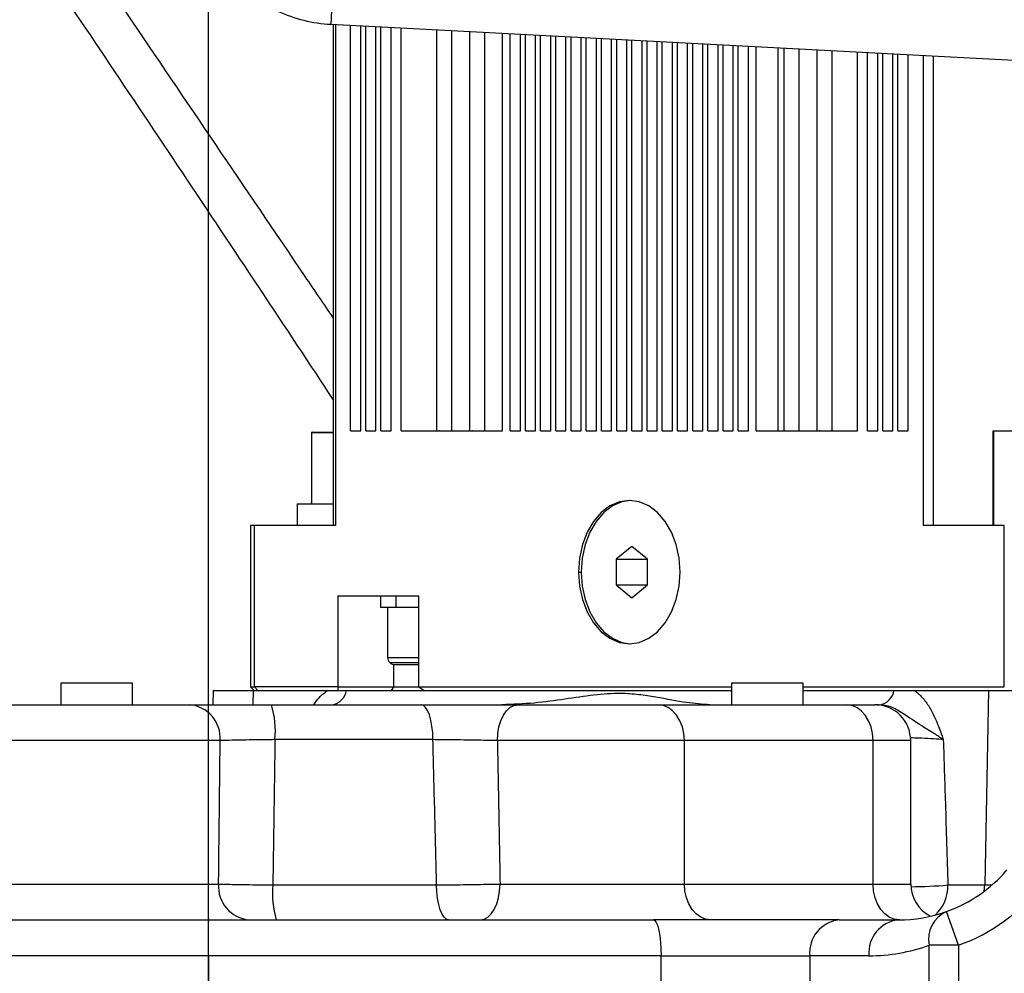
# Model space of a CAD drawing. Units: millimetres. Extents: x 1802 to 23253, y 249 to 9017.
# Drawn here: x 7825 to 7962, y 2719 to 2852 of the extents above; entities that cross this region are included whole.
import ezdxf

# ---------------------------------------------------------------- set-up
doc = ezdxf.new("R2010")
doc.units = ezdxf.units.MM
doc.header["$LTSCALE"] = 0.02
doc.header["$PDSIZE"] = -1
doc.dimstyles.new('EFORT-ST-5', dxfattribs={"dimtxt": 7.5, "dimasz": 7.5, "dimexe": 1.25, "dimexo": 0.625, "dimtad": 1, "dimlfac": 3, "dimdsep": 46, "dimtxsty": 'Standard', "dimcen": 2.5, "dimclrd": 3, "dimclre": 3, "dimadec": 0, "dimazin": 0, "dimtfac": 1, "dimtmove": 0, "dimatfit": 3, "dimfxl": 1, "dimarcsym": 0})
doc.dimstyles.new('运动范围 EFORT-ST-5', dxfattribs={"dimtxt": 75, "dimasz": 75, "dimexe": 1.25, "dimexo": 0.625, "dimtad": 1, "dimdec": 1, "dimlfac": 3, "dimdsep": 46, "dimtxsty": 'Standard', "dimcen": 2.5, "dimclrd": 3, "dimclre": 3, "dimadec": 0, "dimazin": 0, "dimtfac": 1, "dimtmove": 0, "dimatfit": 3, "dimfxl": 1, "dimarcsym": 0})

# ---------------------------------------------------------------- blocks, each defined once
blk = doc.blocks.new('*D149')
at = {"color": 3, "lineweight": -2}
for p, q in [((7442.07, 3052.68), (8670.95, 3052.68)), ((8669.7, 2977.68), (8669.7, 2342.68)), ((7649.87, 2267.68), (8670.95, 2267.68))]:
    blk.add_line(p, q, dxfattribs=at)
at = {"color": 3}
for points in [[(8682.2, 2977.68), (8657.2, 2977.68), (8669.7, 3052.68)], [(8657.2, 2342.68), (8682.2, 2342.68), (8669.7, 2267.68)]]:
    blk.add_solid(points, dxfattribs=at)
at = {"layer": 'Defpoints', "color": 0}
for p in [(7441.45, 3052.68), (7649.25, 2267.68), (8669.7, 2267.68)]:
    blk.add_point(p, dxfattribs=at)
at = {"color": 0, "insert": (8631.58, 2660.18), "char_height": 75, "attachment_point": 5, "rotation": 90}
blk.add_mtext('785', dxfattribs=at)
blk = doc.blocks.new('*D150')
at = {"color": 3, "lineweight": -2}
for p, q in [((7441.45, 3053.31), (7441.45, 4727.64)), ((7851.45, 2268.31), (7851.45, 4727.64)), ((7776.45, 4726.39), (7516.45, 4726.39))]:
    blk.add_line(p, q, dxfattribs=at)
at = {"color": 3}
for points in [[(7516.45, 4738.89), (7516.45, 4713.89), (7441.45, 4726.39)], [(7776.45, 4713.89), (7776.45, 4738.89), (7851.45, 4726.39)]]:
    blk.add_solid(points, dxfattribs=at)
at = {"layer": 'Defpoints', "color": 0}
for p in [(7441.45, 4726.39), (7441.45, 3052.68), (7851.45, 2267.68)]:
    blk.add_point(p, dxfattribs=at)
at = {"color": 0, "insert": (7646.45, 4764.51), "char_height": 75, "attachment_point": 5}
blk.add_mtext('410', dxfattribs=at)
blk = doc.blocks.new('*D168')
at = {"color": 3, "lineweight": -2}
for p, q in [((5059.35, 3154.03), (5059.35, 1588.08)), ((7851.45, 2292.49), (7851.45, 1588.08)), ((5134.35, 1589.33), (7776.45, 1589.33))]:
    blk.add_line(p, q, dxfattribs=at)
at = {"color": 3}
for points in [[(5134.35, 1601.83), (5134.35, 1576.83), (5059.35, 1589.33)], [(7776.45, 1576.83), (7776.45, 1601.83), (7851.45, 1589.33)]]:
    blk.add_solid(points, dxfattribs=at)
at = {"layer": 'Defpoints', "color": 0}
for p in [(5059.35, 3154.65), (7851.45, 2293.12), (7851.45, 1589.33)]:
    blk.add_point(p, dxfattribs=at)
at = {"color": 0, "insert": (6455.4, 1627.46), "char_height": 75, "attachment_point": 5}
blk.add_mtext('2792.1', dxfattribs=at)
blk = doc.blocks.new('*D169')
at = {"color": 3, "lineweight": -2}
for p, q in [((9616.41, 3723.14), (9616.41, 1597.77)), ((7851.45, 2267.06), (7851.45, 1597.77)), ((9541.41, 1599.02), (7926.45, 1599.02))]:
    blk.add_line(p, q, dxfattribs=at)
at = {"color": 3}
for points in [[(7926.45, 1611.52), (7926.45, 1586.52), (7851.45, 1599.02)], [(9541.41, 1586.52), (9541.41, 1611.52), (9616.41, 1599.02)]]:
    blk.add_solid(points, dxfattribs=at)
at = {"layer": 'Defpoints', "color": 0}
for p in [(9616.41, 3723.76), (7851.45, 2267.68), (7851.45, 1599.02)]:
    blk.add_point(p, dxfattribs=at)
at = {"color": 0, "insert": (8733.93, 1637.15), "char_height": 75, "attachment_point": 5}
blk.add_mtext('1765', dxfattribs=at)
blk = doc.blocks.new('*D170')
at = {"color": 3, "lineweight": -2}
for p, q in [((7442.07, 5439.23), (10026.2, 5439.23)), ((10024.95, 5364.23), (10024.95, 2342.68)), ((7852.08, 2267.68), (10026.2, 2267.68))]:
    blk.add_line(p, q, dxfattribs=at)
at = {"color": 3}
for points in [[(10037.45, 5364.23), (10012.45, 5364.23), (10024.95, 5439.23)], [(10012.45, 2342.68), (10037.45, 2342.68), (10024.95, 2267.68)]]:
    blk.add_solid(points, dxfattribs=at)
at = {"layer": 'Defpoints', "color": 0}
for p in [(7441.45, 5439.23), (7851.45, 2267.68), (10024.95, 2267.68)]:
    blk.add_point(p, dxfattribs=at)
at = {"color": 0, "insert": (9986.82, 3853.46), "char_height": 75, "attachment_point": 5, "rotation": 90}
blk.add_mtext('3171.6', dxfattribs=at)

msp = doc.modelspace()

# ---------------------------------------------------------------- linework, layer by layer
at = {"color": 7, "linetype": 'Continuous', "lineweight": 25}
for p, q in [((7887.2312, 3208.5677), (7868.5026, 2851.0579)), ((7868.5026, 2851.0579), (8042.6112, 2841.937)), ((7868.8334, 2851.0406), (7868.8334, 2781.18)), ((7869.1261, 2851.0252), (7869.126, 2781.18)), ((7871.2477, 2794.38), (7871.2476, 2850.9141)), ((7872.6619, 2794.38), (7872.6619, 2850.84)), ((7873.369, 2794.38), (7873.369, 2850.803)), ((7874.7832, 2794.38), (7874.7832, 2850.7289)), ((7875.4903, 2794.38), (7875.4903, 2850.6918)), ((7876.9045, 2794.38), (7876.9045, 2850.6177)), ((7878.3187, 2794.38), (7878.3187, 2850.5437)), ((7883.2559, 2850.285), (7883.2559, 2794.38)), ((7885.3344, 2850.1761), (7885.3344, 2794.38)), ((7887.8521, 2850.0442), (7887.8521, 2794.38)), ((7889.9314, 2849.9353), (7889.9314, 2794.38)), ((7892.4609, 2794.38), (7892.4609, 2849.8028)), ((7893.5215, 2794.38), (7893.5215, 2849.7472)), ((7894.9357, 2794.38), (7894.9357, 2849.6732)), ((7895.6428, 2794.38), (7895.6428, 2849.6361)), ((7897.0571, 2794.38), (7897.0571, 2849.562)), ((7897.7642, 2794.38), (7897.7642, 2849.525)), ((7899.1784, 2794.38), (7899.1784, 2849.4509)), ((7899.8855, 2794.38), (7899.8855, 2849.4139)), ((7901.2997, 2794.38), (7901.2997, 2849.3398)), ((7902.0068, 2794.38), (7902.0068, 2849.3027)), ((7903.421, 2794.38), (7903.421, 2849.2286)), ((7904.1281, 2794.38), (7904.1281, 2849.1916)), ((7905.5423, 2794.38), (7905.5423, 2849.1175)), ((7906.2494, 2794.38), (7906.2494, 2849.0805)), ((7907.6637, 2794.38), (7907.6637, 2849.0064)), ((7908.3708, 2794.38), (7908.3708, 2848.9693)), ((7909.785, 2794.38), (7909.785, 2848.8953)), ((7910.4921, 2794.38), (7910.4921, 2848.8582)), ((7911.9063, 2794.38), (7911.9063, 2848.7841)), ((7912.6134, 2794.38), (7912.6134, 2848.7471)), ((7914.0276, 2794.38), (7914.0276, 2848.673)), ((7914.7347, 2794.38), (7914.7347, 2848.636)), ((7916.1489, 2794.38), (7916.1489, 2848.5619)), ((7916.856, 2794.38), (7916.856, 2848.5248)), ((7918.2703, 2794.38), (7918.2703, 2848.4507)), ((7918.9774, 2794.38), (7918.9774, 2848.4137)), ((7920.3916, 2794.38), (7920.3916, 2848.3396)), ((7921.0987, 2794.38), (7921.0987, 2848.3026)), ((7922.5129, 2794.38), (7922.5129, 2848.2285)), ((7923.22, 2794.38), (7923.22, 2848.1914)), ((7924.6342, 2794.38), (7924.6342, 2848.1174)), ((7925.3413, 2794.38), (7925.3413, 2848.0803)), ((7926.7555, 2794.38), (7926.7555, 2848.0062)), ((7927.8162, 2794.38), (7927.8162, 2847.9507)), ((7930.9013, 2794.38), (7930.9013, 2847.7891)), ((7931.6927, 2847.7476), (7931.6927, 2794.38)), ((7933.767, 2847.6389), (7933.767, 2794.38)), ((7936.2889, 2847.5068), (7936.2889, 2794.38)), ((7938.3667, 2847.398), (7938.3667, 2794.38)), ((7941.9583, 2794.38), (7941.9583, 2847.2098)), ((7943.3725, 2794.38), (7943.3725, 2847.1357)), ((7944.7868, 2794.38), (7944.7868, 2847.0616)), ((7945.4939, 2794.38), (7945.4939, 2847.0246)), ((7946.9081, 2794.38), (7946.9081, 2846.9505)), ((7947.6152, 2794.38), (7947.6152, 2846.9135)), ((7949.0294, 2794.38), (7949.0294, 2846.8394)), ((7951.1509, 2781.18), (7951.1508, 2846.7283)), ((7952.565, 2781.18), (7952.5649, 2846.6542)), ((7865.7781, 2794.08), (7865.7781, 2784.18)), ((7868.8334, 2794.08), (7865.7781, 2794.08)), ((7865.8781, 2794.18), (7868.8334, 2794.18)), ((7871.2477, 2794.38), (7872.6619, 2794.38)), ((7873.369, 2794.38), (7874.7832, 2794.38)), ((7875.4903, 2794.38), (7876.9045, 2794.38)), ((7878.3188, 2794.38), (7883.6035, 2794.38)), ((7883.622, 2794.38), (7883.6034, 2794.38)), ((7883.6406, 2794.38), (7883.622, 2794.38)), ((7883.6407, 2794.38), (7888.1997, 2794.38)), ((7888.2182, 2794.38), (7888.1996, 2794.38)), ((7888.2368, 2794.38), (7888.2182, 2794.38)), ((7888.2369, 2794.38), (7892.4609, 2794.38)), ((7893.5216, 2794.38), (7894.9357, 2794.38)), ((7895.6429, 2794.38), (7897.0571, 2794.38)), ((7897.7642, 2794.38), (7899.1784, 2794.38)), ((7899.8855, 2794.38), (7901.2997, 2794.38)), ((7902.0068, 2794.38), (7903.421, 2794.38)), ((7904.1282, 2794.38), (7905.5423, 2794.38)), ((7906.2495, 2794.38), (7907.6637, 2794.38)), ((7908.3708, 2794.38), (7909.785, 2794.38)), ((7910.4921, 2794.38), (7911.9063, 2794.38)), ((7912.6134, 2794.38), (7914.0276, 2794.38)), ((7914.7348, 2794.38), (7916.1489, 2794.38)), ((7916.8561, 2794.38), (7918.2703, 2794.38)), ((7918.9774, 2794.38), (7920.3916, 2794.38)), ((7921.0987, 2794.38), (7922.5129, 2794.38)), ((7923.22, 2794.38), (7924.6342, 2794.38)), ((7925.3414, 2794.38), (7926.7555, 2794.38)), ((7927.8162, 2794.38), (7932.0403, 2794.38)), ((7932.0588, 2794.38), (7932.0402, 2794.38)), ((7932.0774, 2794.38), (7932.0588, 2794.38)), ((7932.0775, 2794.38), (7936.6365, 2794.38)), ((7936.655, 2794.38), (7936.6364, 2794.38)), ((7936.6736, 2794.38), (7936.655, 2794.38)), ((7936.6737, 2794.38), (7941.9583, 2794.38)), ((7943.3726, 2794.38), (7944.7868, 2794.38)), ((7945.4939, 2794.38), (7946.9081, 2794.38)), ((7947.6152, 2794.38), (7949.0294, 2794.38)), ((7960.909, 2794.38), (7967.4818, 2794.38)), ((7960.909, 2781.18), (7960.909, 2794.38)), ((7960.9675, 2781.18), (7960.9675, 2794.38)), ((7863.7781, 2784.18), (7863.7781, 2781.18)), ((7863.7781, 2784.18), (7868.8334, 2784.18)), ((7857.2781, 2781.18), (7857.2781, 2758.68)), ((7857.8305, 2781.18), (7857.2781, 2781.18)), ((7869.126, 2781.18), (7857.8303, 2781.18)), ((7857.8305, 2758.6801), (7857.8305, 2781.18)), ((7962.4467, 2781.18), (7951.1509, 2781.18)), ((7962.4467, 2758.6801), (7962.4467, 2781.18)), ((7910.492, 2778.2596), (7908.3, 2776.4698)), ((7912.6841, 2776.4698), (7910.492, 2778.2596)), ((7908.3, 2776.4698), (7908.3, 2772.8903)), ((7908.3, 2776.4698), (7912.6841, 2776.4698)), ((7912.6841, 2772.8903), (7912.6841, 2776.4698)), ((7903.0674, 2774.68), (7903.421, 2774.68)), ((7908.3, 2772.8903), (7910.492, 2771.1005)), ((7908.3, 2772.8903), (7912.6841, 2772.8903)), ((7910.492, 2771.1005), (7912.6841, 2772.8903)), ((7869.4799, 2771.38), (7880.7936, 2771.38)), ((7869.48, 2771.38), (7869.48, 2758.6801)), ((7875.4149, 2771.38), (7875.4149, 2769.78)), ((7877.6116, 2769.78), (7877.6116, 2771.38)), ((7880.7937, 2758.6801), (7880.7937, 2771.38)), ((7875.4149, 2769.78), (7877.6116, 2769.78)), ((7876.4149, 2769.78), (7876.4149, 2762.78)), ((7877.6116, 2769.78), (7880.7701, 2769.78)), ((7876.4149, 2762.78), (7880.7886, 2762.78)), ((7876.7078, 2762.0729), (7880.7926, 2762.0729)), ((7877.258, 2761.7924), (7877.258, 2758.68)), ((7877.4149, 2761.78), (7880.7716, 2761.78)), ((7830.8203, 2759.18), (7830.8203, 2756.18)), ((7840.8203, 2759.18), (7830.8203, 2759.18)), ((7840.8203, 2756.18), (7840.8203, 2759.18)), ((7852.0856, 2758.18), (7852.0332, 2756.18)), ((7852.0856, 2758.18), (7857.698, 2758.18)), ((7857.2781, 2758.68), (7857.7781, 2758.18)), ((7857.2781, 2758.68), (7857.8305, 2758.68)), ((7857.661, 2756.18), (7857.698, 2758.18)), ((7857.698, 2758.18), (7868.0285, 2758.18)), ((7869.48, 2758.6801), (7857.8305, 2758.6801)), ((7857.8305, 2758.6801), (7858.3108, 2758.18)), ((7868.0285, 2758.18), (7870.6627, 2758.18)), ((7869.48, 2758.6801), (7869.4801, 2758.18)), ((7869.48, 2758.6801), (7877.258, 2758.68)), ((7870.6627, 2758.18), (7924.3909, 2758.18)), ((7877.258, 2758.68), (7876.9045, 2758.18)), ((7877.258, 2758.68), (7880.7663, 2758.68)), ((7880.7936, 2758.6801), (7924.3909, 2758.6801)), ((7880.7937, 2758.6801), (7881.5009, 2758.18)), ((7924.3909, 2759.18), (7924.3909, 2756.18)), ((7934.3909, 2759.18), (7924.3909, 2759.18)), ((7934.3909, 2756.18), (7934.3909, 2759.18)), ((7934.3909, 2758.6801), (7962.4467, 2758.6801)), ((7934.3909, 2758.18), (7947.0567, 2758.18)), ((7949.898, 2758.18), (7960.2285, 2758.18)), ((7960.2285, 2758.18), (7959.7261, 2731.0492)), ((7960.2285, 2758.18), (7987.3277, 2758.18)), ((7821.0628, 2756.18), (7848.7484, 2756.18)), ((7860.2122, 2756.18), (7881.0823, 2756.18)), ((7894.5684, 2756.18), (7914.1297, 2756.18)), ((7914.1297, 2756.18), (7940.4501, 2756.18)), ((7940.4501, 2756.18), (7944.3909, 2756.18)), ((7944.614, 2756.18), (7945.0567, 2756.18)), ((7882.7402, 2751.3109), (7860.7025, 2751.3109)), ((7853.0578, 2751.18), (7816.1436, 2751.18)), ((7917.8161, 2751.18), (7891.7344, 2751.18)), ((7917.8161, 2731.18), (7917.8161, 2751.18)), ((7944.1365, 2751.18), (7917.8161, 2751.18)), ((7944.1365, 2731.18), (7944.1365, 2751.18)), ((7949.3909, 2751.18), (7944.1365, 2751.18)), ((7949.3909, 2731.18), (7949.3909, 2751.18)), ((7816.2305, 2731.18), (7852.8332, 2731.18)), ((7860.3988, 2731.0492), (7883.2531, 2731.0492)), ((7892.0954, 2731.18), (7917.8161, 2731.18)), ((7917.8161, 2731.18), (7944.1365, 2731.18)), ((7944.1365, 2731.18), (7949.3909, 2731.18)), ((7954.5824, 2731.0492), (7959.7261, 2731.0492)), ((7959.6556, 2730.1782), (7959.7261, 2731.0492)), ((7959.7261, 2731.0492), (7960.737, 2731.0492)), ((7956.0515, 2722.6311), (7954.3728, 2727.3409)), ((7851.4486, 2721.18), (7851.4486, 2726.18)), ((7851.4486, 2726.18), (7913.4851, 2726.18)), ((7939.4057, 2726.18), (7913.4851, 2726.18)), ((7939.4057, 2726.18), (7947.6581, 2726.18)), ((7947.8151, 2726.1801), (7948.0031, 2726.1854)), ((7951.9557, 2708.8211), (7951.9557, 2722.6311)), ((7956.0515, 2722.6311), (7951.9557, 2722.6311)), ((7956.0515, 2722.6311), (7956.0515, 2708.8211)), ((7851.4486, 2721.18), (7851.4486, 2713.18)), ((7914.5735, 2721.18), (7851.4486, 2721.18)), ((7914.5735, 2713.18), (7914.5735, 2721.18)), ((7914.5735, 2721.18), (7935.31, 2721.18)), ((7935.31, 2721.18), (7935.31, 2713.18)), ((7943.5624, 2721.18), (7935.31, 2721.18))]:
    msp.add_line(p, q, dxfattribs=at)
at = {"color": 7, "linetype": 'Continuous', "lineweight": 25, "flags": 128}
for points in [[(7917.2095, 2774.68), (7917.0737, 2776.631), (7916.6713, 2778.5069), (7916.0179, 2780.2358), (7915.1385, 2781.7511), (7914.067, 2782.9947), (7912.8445, 2783.9188), (7911.518, 2784.4879), (7910.1385, 2784.68), (7908.759, 2784.4879), (7907.4325, 2783.9188), (7906.21, 2782.9947), (7905.1385, 2781.7511), (7904.2591, 2780.2358), (7903.6057, 2778.5069), (7903.2033, 2776.631), (7903.0674, 2774.68)], [(7910.3153, 2784.6769), (7909.1125, 2784.4879), (7907.786, 2783.9188), (7906.5636, 2782.9947), (7905.492, 2781.7511), (7904.6127, 2780.2358), (7903.9592, 2778.5069), (7903.5568, 2776.631), (7903.421, 2774.68)], [(7903.0674, 2774.68), (7903.2033, 2772.7291), (7903.6057, 2770.8532), (7904.2591, 2769.1243), (7905.1385, 2767.609), (7906.21, 2766.3654), (7907.4325, 2765.4413), (7908.759, 2764.8722), (7910.1385, 2764.68), (7911.518, 2764.8722), (7912.8445, 2765.4413), (7914.067, 2766.3654), (7915.1385, 2767.609), (7916.0179, 2769.1243), (7916.6713, 2770.8532), (7917.0737, 2772.7291), (7917.2095, 2774.68)], [(7903.421, 2774.68), (7903.5568, 2772.7291), (7903.9592, 2770.8532), (7904.6127, 2769.1243), (7905.492, 2767.609), (7906.5636, 2766.3654), (7907.786, 2765.4413), (7909.1125, 2764.8722), (7910.3153, 2764.6832)], [(7882.7402, 2751.3109), (7882.701, 2752.2676), (7882.6018, 2753.1838), (7882.446, 2754.0255), (7882.2396, 2754.7616), (7881.9901, 2755.3645), (7881.7069, 2755.8119), (7881.4006, 2756.0871), (7881.0823, 2756.18)], [(7891.7344, 2751.18), (7891.7889, 2752.1555), (7891.9501, 2753.0935), (7892.212, 2753.9579), (7892.5645, 2754.7156), (7892.9939, 2755.3374), (7893.4839, 2755.7994), (7894.0155, 2756.084), (7894.5684, 2756.18)], [(7917.8161, 2751.18), (7917.7452, 2752.1555), (7917.5355, 2753.0935), (7917.1948, 2753.9579), (7916.7363, 2754.7156), (7916.1777, 2755.3374), (7915.5404, 2755.7994), (7914.8489, 2756.084), (7914.1297, 2756.18)], [(7944.1365, 2751.18), (7944.0656, 2752.1555), (7943.8559, 2753.0935), (7943.5152, 2753.9579), (7943.0568, 2754.7156), (7942.4981, 2755.3374), (7941.8608, 2755.7994), (7941.1693, 2756.084), (7940.4501, 2756.18)], [(7884.9287, 2726.18), (7884.6071, 2726.273), (7884.2974, 2726.5482), (7884.0112, 2726.9956), (7883.7591, 2727.5985), (7883.5504, 2728.3345), (7883.393, 2729.1763), (7883.2926, 2730.0925), (7883.2531, 2731.0492)], [(7889.3516, 2726.18), (7889.8869, 2726.2761), (7890.4016, 2726.5607), (7890.876, 2727.0227), (7891.2918, 2727.6445), (7891.633, 2728.4022), (7891.8866, 2729.2666), (7892.0427, 2730.2046), (7892.0954, 2731.18)], [(7921.5025, 2726.18), (7920.7833, 2726.2761), (7920.0917, 2726.5607), (7919.4544, 2727.0227), (7918.8958, 2727.6445), (7918.4373, 2728.4022), (7918.0967, 2729.2666), (7917.8869, 2730.2046), (7917.8161, 2731.18)], [(7947.8151, 2726.1801), (7947.0971, 2726.2779), (7946.4068, 2726.5637), (7945.7708, 2727.0263), (7945.2135, 2727.6482), (7944.7561, 2728.4055), (7944.4163, 2729.269), (7944.2071, 2730.2059), (7944.1365, 2731.18)], [(7913.4851, 2726.18), (7913.6975, 2726.084), (7913.9016, 2725.7994), (7914.0898, 2725.3374), (7914.2547, 2724.7156), (7914.3901, 2723.9579), (7914.4906, 2723.0935), (7914.5526, 2722.1555), (7914.5735, 2721.18)]]:
    msp.add_lwpolyline(points, dxfattribs=at)
at = {"color": 7, "linetype": 'Continuous', "lineweight": 18}
msp.add_arc((7441.4486, 3052.68), 1543.0165, 343.9497642, 76.0502358, dxfattribs=at)
at = {"color": 7, "linetype": 'Continuous', "lineweight": 25}
for centre, radius, start, end in [((7869.5489, 2871.0305), 20, 245.001227, 267.001227), ((7865.8781, 2794.08), 0.1, 90, 180), ((7877.4149, 2762.78), 1, 180, 225), ((7877.4149, 2762.78), 1, 225, 270), ((7868.3605, 2758.4823), 2.322, 277.479682, 352.520318), ((7944.7545, 2758.4823), 2.322, 277.479682, 352.520318), ((7848.3754, 2751.5015), 4.6934, 356.072559, 85.441905), ((7848.0339, 2752.4946), 12.7237, 354.662263, 16.837233), ((7944.3909, 2751.18), 5, 0, 90), ((7947.6581, 2746.18), 20, 289.617173, 319.294293), ((7857.4925, 2730.8345), 4.6722, 175.75909, 265.012719), ((7873.5418, 2729.8646), 13.1963, 174.84978, 196.212918), ((7954.3909, 2731.18), 5, 180, 243.42868), ((7949.1106, 2792.5461), 61.7399, 270.273072, 275.084629), ((7949.1158, 2730.8765), 5.4694, 312.742425, 1.808793), ((7947.6581, 2746.18), 25, 289.617173, 323.130102), ((7947.6581, 2746.18), 20, 270, 289.617173), ((7956.1328, 2723.4626), 4.259, 114.408189, 191.257457), ((7939.9078, 2721.5913), 4.6161, 96.243546, 185.111074), ((7948.1602, 2721.5913), 4.6161, 96.243546, 185.111074), ((7943.5624, 2746.18), 25, 270, 289.617173)]:
    msp.add_arc(centre, radius, start, end, dxfattribs=at)
for points, knots in [([(7756.2013, 2976.1144), (7763.5622, 2965.2626), (7781.2195, 2939.2317), (7809.0695, 2898.1743), (7833.7655, 2861.7666), (7852.389, 2834.3113), (7862.0026, 2820.1386), (7867.5132, 2812.0147), (7868.8334, 2810.0683)], [0, 0, 0, 0, 0.19625852, 0.47078061, 0.74529316, 0.8552742, 0.96532546, 1, 1, 1, 1]), ([(7868.8334, 2798.7347), (7867.8283, 2800.2601), (7863.2664, 2807.1833), (7855.1514, 2819.375), (7840.7663, 2840.9229), (7822.6639, 2867.8504), (7800.8309, 2900.1398), (7781.8389, 2928.1263), (7770.0821, 2945.3957), (7765.6398, 2951.9209)], [0, 0, 0, 0, 0.0291952, 0.13250303, 0.23581302, 0.44764373, 0.65949096, 0.8713397, 1, 1, 1, 1]), ([(7866.1063, 2756.18), (7866.3602, 2756.5334), (7866.9327, 2757.3302), (7867.6367, 2757.8762), (7868.0285, 2758.18)], [0, 0, 0, 0, 0.443454087, 1, 1, 1, 1]), ([(7947.0567, 2758.18), (7947.4198, 2758.18), (7948.3571, 2758.18), (7949.3126, 2758.18), (7949.898, 2758.18)], [0, 0, 0, 0, 0.387299451, 1, 1, 1, 1]), ([(7949.898, 2758.18), (7950.2748, 2757.8708), (7951.0408, 2757.2422), (7951.9954, 2755.9095), (7952.9146, 2754.1699), (7953.5023, 2752.5843), (7953.8574, 2751.545), (7953.9351, 2751.3163), (7953.9369, 2751.3109)], [0, 0, 0, 0, 0.20214499, 0.41095014, 0.6201511, 0.91652959, 0.99805933, 1, 1, 1, 1]), ([(7921.355, 2756.18), (7920.3051, 2756.2512), (7918, 2756.4074), (7914.6105, 2757.1252), (7911.4775, 2757.612), (7908.6138, 2757.8317), (7905.1954, 2757.5543), (7901.1649, 2756.9459), (7896.9094, 2756.3439), (7893.879, 2756.2346), (7892.3645, 2756.18)], [0, 0, 0, 0, 0.144589455, 0.317482882, 0.404683246, 0.491827961, 0.617723861, 0.743802873, 0.871961406, 1, 1, 1, 1]), ([(7848.7484, 2756.18), (7849.5102, 2756.18), (7850.7486, 2756.18), (7853.1126, 2756.18), (7855.2994, 2756.18), (7857.6937, 2756.18), (7859.3647, 2756.18), (7860.2122, 2756.18)], [0, 0, 0, 0, 0.28258373, 0.45937493, 0.64128855, 0.8180805, 1, 1, 1, 1]), ([(7881.0823, 2756.18), (7882.3704, 2756.18), (7884.466, 2756.18), (7887.5032, 2756.18), (7889.9865, 2756.18), (7892.4007, 2756.18), (7893.839, 2756.18), (7894.5684, 2756.18)], [0, 0, 0, 0, 0.28217417, 0.45906501, 0.64108899, 0.81797979, 1, 1, 1, 1]), ([(7953.9369, 2751.3109), (7953.9338, 2751.3132), (7953.7357, 2751.4553), (7953.3638, 2751.7061), (7952.3955, 2752.3181), (7950.6617, 2753.3468), (7948.5936, 2754.8078), (7946.6516, 2755.9764), (7945.5751, 2756.1138), (7945.0567, 2756.18)], [0, 0, 0, 0, 0.00130937, 0.08325168, 0.14664074, 0.35392642, 0.64770968, 0.83033514, 1, 1, 1, 1]), ([(7860.7025, 2751.3109), (7859.5969, 2751.2988), (7857.3855, 2751.2744), (7854.7245, 2751.2268), (7853.5683, 2751.1944), (7853.0578, 2751.18)], [0, 0, 0, 0, 0.35829244, 0.71665224, 1, 1, 1, 1]), ([(7860.7025, 2751.3109), (7860.6525, 2747.9132), (7860.5533, 2741.1593), (7860.4501, 2734.4054), (7860.3988, 2731.0492)], [0, 0, 0, 0, 0.50307205, 1, 1, 1, 1]), ([(7883.2531, 2731.0492), (7883.1672, 2734.4054), (7882.9945, 2741.1593), (7882.8253, 2747.9132), (7882.7402, 2751.3109)], [0, 0, 0, 0, 0.49692795, 1, 1, 1, 1]), ([(7891.7344, 2751.18), (7890.7454, 2751.1982), (7888.7674, 2751.2346), (7885.5426, 2751.2804), (7883.5978, 2751.3016), (7882.7402, 2751.3109)], [0, 0, 0, 0, 0.35860087, 0.71715598, 1, 1, 1, 1]), ([(7953.9369, 2751.3109), (7953.8357, 2751.3208), (7953.3278, 2751.3704), (7952.2177, 2751.4499), (7950.6886, 2751.5241), (7949.7369, 2751.5415), (7949.3389, 2751.5488)], [0, 0, 0, 0, 0.08411261, 0.4220575, 0.75827305, 1, 1, 1, 1]), ([(7953.9369, 2751.3109), (7954.0321, 2748.3613), (7954.2503, 2741.6077), (7954.4628, 2734.8535), (7954.5824, 2731.0492)], [0, 0, 0, 0, 0.436749332, 1, 1, 1, 1]), ([(7852.8332, 2731.18), (7852.872, 2734.5799), (7852.9483, 2741.2465), (7853.0218, 2747.9132), (7853.0578, 2751.18)], [0, 0, 0, 0, 0.509975495, 1, 1, 1, 1]), ([(7891.7344, 2751.18), (7891.7928, 2747.9132), (7891.9118, 2741.2465), (7892.0334, 2734.5799), (7892.0954, 2731.18)], [0, 0, 0, 0, 0.49002451, 1, 1, 1, 1]), ([(7852.8332, 2731.18), (7853.3198, 2731.1665), (7854.4665, 2731.1346), (7857.0807, 2731.0869), (7859.2927, 2731.0617), (7860.3988, 2731.0492)], [0, 0, 0, 0, 0.26937166, 0.63466055, 1, 1, 1, 1]), ([(7883.2531, 2731.0492), (7884.05, 2731.0581), (7885.9298, 2731.0793), (7889.0961, 2731.1248), (7891.0957, 2731.1616), (7892.0954, 2731.18)], [0, 0, 0, 0, 0.26900947, 0.63452157, 1, 1, 1, 1]), ([(7806.4486, 2726.18), (7813.9248, 2726.18), (7823.8988, 2726.18), (7836.391, 2726.18), (7843.9038, 2726.18), (7848.9348, 2726.18), (7851.4486, 2726.18)], [0, 0, 0, 0, 0.49954537, 0.66644958, 0.83333301, 1, 1, 1, 1]), ([(7851.4486, 2721.18), (7851.4486, 2721.18), (7849.7806, 2721.18), (7846.4436, 2721.18), (7837.152, 2721.18), (7823.5867, 2721.18), (7811.7216, 2721.18), (7805.787, 2721.18)], [0, 0, 0, 0, 0.00000131, 0.10900628, 0.21821463, 0.60896677, 1, 1, 1, 1])]:
    msp.add_open_spline(points, degree=3, knots=knots, dxfattribs=at)

# ---------------------------------------------------------------- dimensions: what is measured, and where the dimension line sits
dim = msp.add_linear_dim(base=(10024.95, 2267.68), p1=(7441.4486, 5439.2326), p2=(7851.4513, 2267.68), angle=90, dimstyle='运动范围 EFORT-ST-5', override={"dimlfac": 1})
dim.commit()
dim.dimension.update_dxf_attribs({"geometry": '*D170', "text_midpoint": (9986.825, 3853.4563)})
dim = msp.add_linear_dim(base=(7441.4486, 4726.388), p1=(7851.4513, 2267.6814), p2=(7441.4486, 3052.68), dimstyle='EFORT-ST-5', override={"dimtxt": 75, "dimasz": 75, "dimlfac": 1})
dim.commit()
dim.dimension.update_dxf_attribs({"geometry": '*D150', "text_midpoint": (7646.45, 4726.388), "dimtype": 160})
for base, p1, p2, picture, middle in [((7851.4513, 1599.0238), (9616.409, 3723.7645), (7851.4513, 2267.68), '*D169', (8733.9302, 1637.1488)), ((7851.4513, 1589.3339), (5059.3483, 3154.6523), (7851.4513, 2293.1158), '*D168', (6455.3998, 1627.4589))]:
    dim = msp.add_linear_dim(base=base, p1=p1, p2=p2, dimstyle='运动范围 EFORT-ST-5', override={"dimlfac": 1})
    dim.commit()
    dim.dimension.update_dxf_attribs({"geometry": picture, "text_midpoint": middle})
dim = msp.add_linear_dim(base=(8669.704, 2267.68), p1=(7441.4486, 3052.68), p2=(7649.2494, 2267.68), angle=90, dimstyle='EFORT-ST-5', override={"dimtxt": 75, "dimasz": 75, "dimlfac": 1})
dim.commit()
dim.dimension.update_dxf_attribs({"geometry": '*D149', "text_midpoint": (8669.704, 2660.18), "dimtype": 160})

doc.saveas('drawing.dxf')
